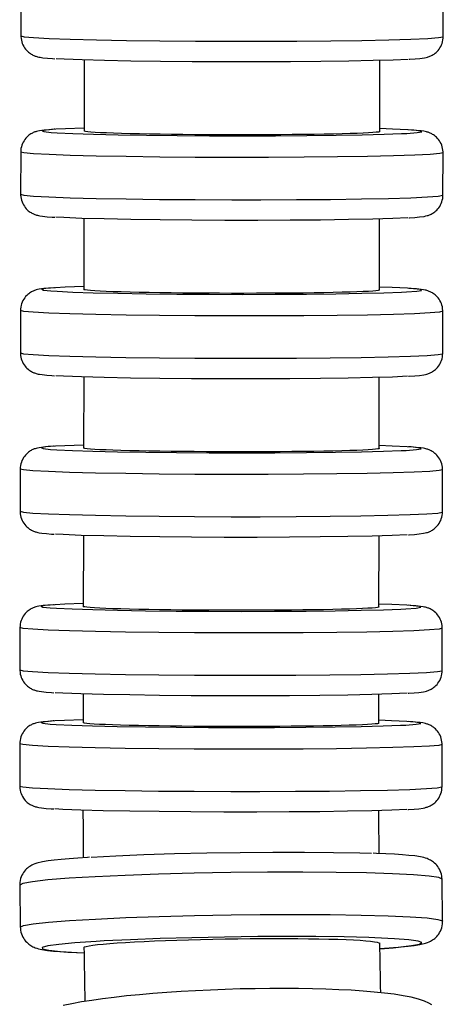
# Model space of a CAD drawing. Units: millimetres. Extents: x 629 to 706, y 360 to 1146.
# Drawn here: x 640 to 660, y 463 to 509 of the extents above; entities that cross this region are included whole.
import ezdxf

# ---------------------------------------------------------------- set-up
doc = ezdxf.new("R2010")
doc.units = ezdxf.units.MM

msp = doc.modelspace()

# ---------------------------------------------------------------- linework, layer by layer
for p, q in [((640.303, 510.726), (640.299, 508.726)), ((660.299, 508.693), (660.303, 510.693)), ((643.297, 507.585), (643.292, 504.223)), ((657.292, 504.199), (657.297, 507.562)), ((640.29, 503.228), (640.287, 501.229)), ((660.287, 501.195), (660.29, 503.195)), ((643.285, 500.087), (643.279, 496.725)), ((657.279, 496.702), (657.285, 500.064)), ((640.278, 495.73), (640.274, 493.731)), ((660.274, 493.698), (660.278, 495.697)), ((643.272, 492.59), (643.267, 489.227)), ((657.267, 489.204), (657.272, 492.566)), ((640.265, 488.232), (640.262, 486.233)), ((660.262, 486.2), (660.265, 488.199)), ((643.26, 485.092), (643.254, 481.729)), ((657.254, 481.706), (657.26, 485.069)), ((640.253, 480.735), (640.249, 478.735)), ((660.249, 478.702), (660.253, 480.701)), ((643.247, 477.594), (643.245, 476.231)), ((657.245, 476.208), (657.247, 477.571)), ((640.244, 475.236), (640.24, 473.237)), ((660.24, 473.204), (660.244, 475.203)), ((660.269, 466.836), (660.24, 468.833)), ((640.242, 468.549), (640.271, 466.552))]:
    msp.add_line(p, q)
for points in [[(640.299, 508.727, 0), (640.3, 508.69, 0), (640.306, 508.605, 0), (640.32, 508.523, 0), (640.34, 508.443, 0), (640.366, 508.366, 0), (640.397, 508.293, 0), (640.433, 508.223, 0), (640.474, 508.159, 0), (640.518, 508.099, 0), (640.564, 508.044, 0), (640.612, 507.996, 0), (640.66, 507.953, 0), (640.706, 507.916, 0), (640.75, 507.885, 0), (640.792, 507.859, 0), (640.831, 507.836, 0), (640.868, 507.817, 0), (640.904, 507.8, 0), (640.939, 507.785, 0), (640.974, 507.772, 0), (641.01, 507.759, 0), (641.048, 507.747, 0), (641.09, 507.736, 0), (641.14, 507.724, 0), (641.208, 507.71, 0), (641.33, 507.692, 0), (641.552, 507.669, 0), (641.792, 507.651, 0), (641.912, 507.643, 0)], [(640.299, 508.726, 0), (640.451, 508.684, 0), (640.902, 508.643, 0), (641.639, 508.603, 0), (642.639, 508.567, 0), (643.871, 508.535, 0), (645.299, 508.509, 0), (646.879, 508.488, 0), (648.562, 508.475, 0), (650.299, 508.468, 0), (651.67, 508.468, 0)], [(651.67, 508.468, 0), (653.369, 508.475, 0), (654.975, 508.488, 0), (656.439, 508.509, 0), (657.716, 508.535, 0), (658.768, 508.567, 0), (659.563, 508.603, 0), (660.076, 508.643, 0), (660.292, 508.684, 0), (660.299, 508.693, 0)], [(658.685, 507.615, 0), (658.716, 507.617, 0), (658.973, 507.634, 0), (659.194, 507.654, 0), (659.409, 507.684, 0), (659.487, 507.701, 0), (659.551, 507.718, 0), (659.591, 507.73, 0), (659.63, 507.744, 0), (659.668, 507.759, 0), (659.705, 507.775, 0), (659.742, 507.793, 0), (659.781, 507.814, 0), (659.821, 507.838, 0), (659.864, 507.866, 0), (659.909, 507.899, 0), (659.956, 507.938, 0), (660.004, 507.983, 0), (660.053, 508.035, 0), (660.099, 508.093, 0), (660.142, 508.156, 0), (660.182, 508.223, 0), (660.216, 508.294, 0), (660.245, 508.369, 0), (660.268, 508.446, 0), (660.286, 508.532, 0), (660.296, 508.619, 0), (660.299, 508.693, 0)], [(651.531, 507.493, 0), (649.964, 507.493, 0), (648.408, 507.501, 0), (646.908, 507.514, 0), (645.512, 507.534, 0), (644.261, 507.559, 0), (643.194, 507.588, 0), (642.342, 507.622, 0), (641.972, 507.641, 0)], [(658.635, 507.614, 0), (657.92, 507.582, 0), (656.973, 507.553, 0), (655.823, 507.529, 0), (654.506, 507.511, 0), (653.06, 507.499, 0), (651.531, 507.493, 0)], [(641.905, 504.306, 0), (641.874, 504.304, 0), (641.616, 504.287, 0), (641.396, 504.267, 0), (641.181, 504.237, 0), (641.102, 504.221, 0), (641.038, 504.204, 0), (640.998, 504.191, 0), (640.959, 504.177, 0), (640.922, 504.163, 0), (640.885, 504.146, 0), (640.847, 504.128, 0), (640.809, 504.108, 0), (640.768, 504.084, 0), (640.726, 504.056, 0), (640.681, 504.022, 0), (640.633, 503.983, 0), (640.585, 503.938, 0), (640.537, 503.886, 0), (640.49, 503.829, 0), (640.447, 503.766, 0), (640.408, 503.698, 0), (640.373, 503.627, 0), (640.344, 503.552, 0), (640.321, 503.475, 0), (640.303, 503.389, 0), (640.293, 503.302, 0), (640.29, 503.228, 0)], [(641.954, 504.307, 0), (641.492, 504.271, 0), (641.298, 504.234, 0), (641.377, 504.196, 0), (641.726, 504.159, 0), (642.022, 504.139, 0)], [(643.286, 504.359, 0), (642.411, 504.329, 0), (641.954, 504.307, 0)], [(642.022, 504.139, 0), (642.764, 504.104, 0), (643.735, 504.073, 0), (644.905, 504.046, 0), (646.239, 504.024, 0), (647.696, 504.007, 0), (649.231, 503.997, 0), (650.799, 503.993, 0), (652.352, 503.996, 0), (653.842, 504.005, 0), (655.224, 504.021, 0), (656.457, 504.042, 0), (657.502, 504.069, 0), (658.327, 504.1, 0), (658.567, 504.112, 0)], [(657.292, 504.199, 0), (657.282, 504.191, 0), (657.225, 504.176, 0), (657.121, 504.163, 0), (656.969, 504.149, 0), (656.765, 504.136, 0), (656.514, 504.123, 0), (656.226, 504.112, 0), (655.898, 504.1, 0), (655.519, 504.09, 0), (655.102, 504.08, 0), (654.663, 504.072, 0), (654.194, 504.064, 0), (653.683, 504.058, 0), (653.148, 504.052, 0), (652.607, 504.048, 0), (652.05, 504.044, 0), (651.465, 504.042, 0), (650.871, 504.042, 0), (650.29, 504.042, 0), (649.709, 504.044, 0), (649.115, 504.046, 0), (648.529, 504.05, 0), (647.973, 504.055, 0), (647.432, 504.061, 0), (646.897, 504.069, 0), (646.386, 504.077, 0), (645.917, 504.086, 0), (645.479, 504.096, 0), (645.062, 504.107, 0), (644.684, 504.119, 0), (644.355, 504.131, 0), (644.068, 504.144, 0), (643.817, 504.158, 0), (643.613, 504.172, 0), (643.462, 504.185, 0), (643.358, 504.199, 0), (643.301, 504.214, 0), (643.292, 504.223, 0)], [(658.618, 504.28, 0), (657.898, 504.315, 0), (657.296, 504.336, 0)], [(658.567, 504.112, 0), (659.056, 504.147, 0), (659.278, 504.184, 0), (659.228, 504.222, 0), (658.905, 504.26, 0), (658.618, 504.28, 0)], [(660.29, 503.195, 0), (660.29, 503.232, 0), (660.283, 503.316, 0), (660.27, 503.399, 0), (660.25, 503.478, 0), (660.224, 503.555, 0), (660.193, 503.629, 0), (660.156, 503.698, 0), (660.116, 503.763, 0), (660.072, 503.823, 0), (660.025, 503.877, 0), (659.977, 503.926, 0), (659.93, 503.968, 0), (659.883, 504.005, 0), (659.839, 504.036, 0), (659.797, 504.063, 0), (659.758, 504.085, 0), (659.721, 504.104, 0), (659.685, 504.121, 0), (659.65, 504.136, 0), (659.615, 504.15, 0), (659.579, 504.162, 0), (659.541, 504.174, 0), (659.499, 504.186, 0), (659.449, 504.197, 0), (659.381, 504.211, 0), (659.26, 504.229, 0), (659.037, 504.252, 0), (658.798, 504.271, 0), (658.677, 504.278, 0)], [(660.29, 503.195, 0), (660.138, 503.153, 0), (659.687, 503.113, 0), (658.95, 503.076, 0), (657.95, 503.043, 0), (656.718, 503.016, 0), (655.29, 502.994, 0), (653.71, 502.979, 0), (652.026, 502.971, 0), (650.29, 502.97, 0), (648.553, 502.976, 0), (646.87, 502.99, 0), (645.29, 503.01, 0), (643.862, 503.037, 0), (642.629, 503.069, 0), (641.63, 503.105, 0), (640.893, 503.144, 0), (640.442, 503.186, 0), (640.29, 503.228, 0)], [(640.287, 501.229, 0), (640.439, 501.186, 0), (640.89, 501.145, 0), (641.626, 501.106, 0), (642.626, 501.069, 0), (643.859, 501.038, 0), (645.286, 501.011, 0), (646.866, 500.991, 0), (648.55, 500.977, 0), (650.286, 500.97, 0), (651.657, 500.97, 0)], [(640.287, 501.229, 0), (640.287, 501.192, 0), (640.294, 501.107, 0), (640.307, 501.025, 0), (640.327, 500.945, 0), (640.353, 500.868, 0), (640.384, 500.795, 0), (640.421, 500.726, 0), (640.461, 500.661, 0), (640.505, 500.601, 0), (640.552, 500.546, 0), (640.6, 500.498, 0), (640.647, 500.455, 0), (640.694, 500.418, 0), (640.738, 500.387, 0), (640.78, 500.361, 0), (640.819, 500.338, 0), (640.856, 500.319, 0), (640.892, 500.302, 0), (640.927, 500.287, 0), (640.962, 500.274, 0), (640.998, 500.261, 0), (641.036, 500.25, 0), (641.078, 500.238, 0), (641.128, 500.226, 0), (641.195, 500.213, 0), (641.317, 500.194, 0), (641.54, 500.171, 0), (641.779, 500.153, 0), (641.9, 500.145, 0)], [(651.657, 500.97, 0), (653.357, 500.977, 0), (654.963, 500.991, 0), (656.427, 501.011, 0), (657.704, 501.038, 0), (658.756, 501.069, 0), (659.551, 501.106, 0), (660.064, 501.145, 0), (660.28, 501.186, 0), (660.287, 501.195, 0)], [(658.672, 500.117, 0), (658.703, 500.119, 0), (658.961, 500.136, 0), (659.181, 500.156, 0), (659.396, 500.186, 0), (659.474, 500.203, 0), (659.538, 500.22, 0), (659.579, 500.232, 0), (659.618, 500.246, 0), (659.655, 500.261, 0), (659.692, 500.277, 0), (659.73, 500.295, 0), (659.768, 500.316, 0), (659.809, 500.34, 0), (659.851, 500.368, 0), (659.896, 500.401, 0), (659.944, 500.44, 0), (659.992, 500.485, 0), (660.04, 500.537, 0), (660.087, 500.595, 0), (660.13, 500.658, 0), (660.169, 500.725, 0), (660.204, 500.797, 0), (660.232, 500.871, 0), (660.255, 500.948, 0), (660.274, 501.035, 0), (660.284, 501.121, 0), (660.287, 501.195, 0)], [(651.519, 499.995, 0), (649.952, 499.996, 0), (648.395, 500.003, 0), (646.896, 500.016, 0), (645.5, 500.036, 0), (644.249, 500.061, 0), (643.181, 500.091, 0), (642.33, 500.124, 0), (641.959, 500.144, 0)], [(658.623, 500.117, 0), (657.907, 500.084, 0), (656.961, 500.055, 0), (655.811, 500.031, 0), (654.493, 500.013, 0), (653.048, 500.001, 0), (651.519, 499.995, 0)], [(641.892, 496.808, 0), (641.861, 496.807, 0), (641.604, 496.789, 0), (641.383, 496.769, 0), (641.168, 496.739, 0), (641.09, 496.723, 0), (641.026, 496.706, 0), (640.986, 496.693, 0), (640.947, 496.68, 0), (640.909, 496.665, 0), (640.872, 496.649, 0), (640.835, 496.63, 0), (640.796, 496.61, 0), (640.756, 496.586, 0), (640.713, 496.558, 0), (640.668, 496.525, 0), (640.621, 496.486, 0), (640.573, 496.44, 0), (640.524, 496.389, 0), (640.478, 496.331, 0), (640.434, 496.268, 0), (640.395, 496.2, 0), (640.361, 496.129, 0), (640.332, 496.055, 0), (640.309, 495.978, 0), (640.291, 495.891, 0), (640.281, 495.804, 0), (640.278, 495.731, 0)], [(641.942, 496.809, 0), (641.48, 496.774, 0), (641.286, 496.736, 0), (641.364, 496.698, 0), (641.714, 496.661, 0), (642.009, 496.641, 0)], [(643.274, 496.862, 0), (642.399, 496.832, 0), (641.942, 496.809, 0)], [(642.009, 496.641, 0), (642.751, 496.607, 0), (643.722, 496.575, 0), (644.892, 496.548, 0), (646.226, 496.526, 0), (647.683, 496.509, 0), (649.219, 496.499, 0), (650.787, 496.495, 0), (652.34, 496.498, 0), (653.83, 496.508, 0), (655.212, 496.523, 0), (656.444, 496.545, 0), (657.489, 496.571, 0), (658.315, 496.602, 0), (658.555, 496.614, 0)], [(657.279, 496.702, 0), (657.269, 496.693, 0), (657.212, 496.678, 0), (657.108, 496.665, 0), (656.957, 496.651, 0), (656.753, 496.638, 0), (656.502, 496.625, 0), (656.214, 496.614, 0), (655.885, 496.603, 0), (655.506, 496.592, 0), (655.09, 496.582, 0), (654.651, 496.574, 0), (654.182, 496.566, 0), (653.671, 496.56, 0), (653.135, 496.554, 0), (652.594, 496.55, 0), (652.038, 496.547, 0), (651.453, 496.545, 0), (650.859, 496.544, 0), (650.277, 496.544, 0), (649.696, 496.546, 0), (649.102, 496.549, 0), (648.517, 496.553, 0), (647.96, 496.558, 0), (647.42, 496.564, 0), (646.884, 496.571, 0), (646.374, 496.579, 0), (645.905, 496.589, 0), (645.466, 496.599, 0), (645.05, 496.61, 0), (644.671, 496.621, 0), (644.343, 496.634, 0), (644.055, 496.646, 0), (643.804, 496.66, 0), (643.601, 496.674, 0), (643.45, 496.688, 0), (643.346, 496.702, 0), (643.289, 496.716, 0), (643.279, 496.725, 0)], [(658.605, 496.782, 0), (657.886, 496.817, 0), (657.284, 496.838, 0)], [(658.555, 496.614, 0), (659.043, 496.649, 0), (659.266, 496.686, 0), (659.215, 496.724, 0), (658.893, 496.762, 0), (658.605, 496.782, 0)], [(660.278, 495.697, 0), (660.277, 495.734, 0), (660.27, 495.818, 0), (660.257, 495.901, 0), (660.237, 495.981, 0), (660.211, 496.058, 0), (660.18, 496.131, 0), (660.144, 496.2, 0), (660.103, 496.265, 0), (660.059, 496.325, 0), (660.013, 496.379, 0), (659.965, 496.428, 0), (659.917, 496.471, 0), (659.871, 496.507, 0), (659.827, 496.538, 0), (659.785, 496.565, 0), (659.746, 496.587, 0), (659.708, 496.607, 0), (659.673, 496.623, 0), (659.638, 496.638, 0), (659.603, 496.652, 0), (659.567, 496.664, 0), (659.529, 496.676, 0), (659.487, 496.688, 0), (659.436, 496.7, 0), (659.369, 496.713, 0), (659.247, 496.731, 0), (659.025, 496.755, 0), (658.785, 496.773, 0), (658.665, 496.78, 0)], [(660.278, 495.697, 0), (660.126, 495.655, 0), (659.674, 495.615, 0), (658.938, 495.578, 0), (657.938, 495.546, 0), (656.705, 495.518, 0), (655.277, 495.496, 0), (653.697, 495.481, 0), (652.014, 495.473, 0), (650.277, 495.472, 0), (648.541, 495.479, 0), (646.857, 495.492, 0), (645.277, 495.513, 0), (643.849, 495.539, 0), (642.617, 495.571, 0), (641.617, 495.607, 0), (640.881, 495.647, 0), (640.43, 495.688, 0), (640.278, 495.73, 0)], [(640.274, 493.731, 0), (640.426, 493.689, 0), (640.877, 493.647, 0), (641.614, 493.608, 0), (642.614, 493.572, 0), (643.846, 493.54, 0), (645.274, 493.513, 0), (646.854, 493.493, 0), (648.537, 493.479, 0), (650.274, 493.473, 0), (651.645, 493.473, 0)], [(640.274, 493.731, 0), (640.275, 493.694, 0), (640.281, 493.609, 0), (640.295, 493.527, 0), (640.315, 493.447, 0), (640.341, 493.37, 0), (640.372, 493.297, 0), (640.408, 493.228, 0), (640.449, 493.163, 0), (640.493, 493.103, 0), (640.539, 493.049, 0), (640.587, 493, 0), (640.635, 492.957, 0), (640.681, 492.921, 0), (640.725, 492.889, 0), (640.767, 492.863, 0), (640.806, 492.841, 0), (640.843, 492.821, 0), (640.879, 492.805, 0), (640.914, 492.79, 0), (640.949, 492.776, 0), (640.985, 492.764, 0), (641.023, 492.752, 0), (641.065, 492.74, 0), (641.115, 492.728, 0), (641.183, 492.715, 0), (641.305, 492.697, 0), (641.527, 492.673, 0), (641.767, 492.655, 0), (641.887, 492.647, 0)], [(651.645, 493.473, 0), (653.344, 493.479, 0), (654.95, 493.493, 0), (656.414, 493.513, 0), (657.691, 493.54, 0), (658.743, 493.572, 0), (659.538, 493.608, 0), (660.051, 493.647, 0), (660.267, 493.689, 0), (660.274, 493.698, 0)], [(658.66, 492.62, 0), (658.691, 492.621, 0), (658.948, 492.639, 0), (659.169, 492.658, 0), (659.384, 492.689, 0), (659.462, 492.705, 0), (659.526, 492.722, 0), (659.566, 492.735, 0), (659.605, 492.748, 0), (659.643, 492.763, 0), (659.68, 492.779, 0), (659.717, 492.797, 0), (659.756, 492.818, 0), (659.796, 492.842, 0), (659.839, 492.87, 0), (659.884, 492.903, 0), (659.931, 492.942, 0), (659.979, 492.988, 0), (660.028, 493.039, 0), (660.074, 493.097, 0), (660.118, 493.16, 0), (660.157, 493.228, 0), (660.191, 493.299, 0), (660.22, 493.373, 0), (660.243, 493.45, 0), (660.261, 493.537, 0), (660.271, 493.624, 0), (660.274, 493.697, 0)], [(651.506, 492.497, 0), (649.939, 492.498, 0), (648.383, 492.505, 0), (646.883, 492.519, 0), (645.487, 492.538, 0), (644.236, 492.563, 0), (643.169, 492.593, 0), (642.317, 492.626, 0), (641.947, 492.646, 0)], [(658.61, 492.619, 0), (657.895, 492.586, 0), (656.948, 492.558, 0), (655.798, 492.534, 0), (654.481, 492.515, 0), (653.036, 492.503, 0), (651.506, 492.497, 0)], [(641.88, 489.31, 0), (641.849, 489.309, 0), (641.591, 489.292, 0), (641.371, 489.272, 0), (641.156, 489.242, 0), (641.077, 489.225, 0), (641.014, 489.208, 0), (640.973, 489.195, 0), (640.934, 489.182, 0), (640.897, 489.167, 0), (640.86, 489.151, 0), (640.822, 489.133, 0), (640.784, 489.112, 0), (640.743, 489.088, 0), (640.701, 489.06, 0), (640.656, 489.027, 0), (640.608, 488.988, 0), (640.56, 488.943, 0), (640.512, 488.891, 0), (640.465, 488.833, 0), (640.422, 488.77, 0), (640.383, 488.703, 0), (640.348, 488.631, 0), (640.319, 488.557, 0), (640.297, 488.48, 0), (640.278, 488.393, 0), (640.268, 488.306, 0), (640.265, 488.233, 0)], [(641.929, 489.311, 0), (641.468, 489.276, 0), (641.273, 489.239, 0), (641.352, 489.201, 0), (641.701, 489.163, 0), (641.997, 489.144, 0)], [(643.261, 489.364, 0), (642.386, 489.334, 0), (641.929, 489.311, 0)], [(641.997, 489.144, 0), (642.739, 489.109, 0), (643.71, 489.077, 0), (644.88, 489.05, 0), (646.214, 489.028, 0), (647.671, 489.012, 0), (649.206, 489.001, 0), (650.774, 488.998, 0), (652.327, 489, 0), (653.817, 489.01, 0), (655.199, 489.025, 0), (656.432, 489.047, 0), (657.477, 489.073, 0), (658.302, 489.104, 0), (658.542, 489.116, 0)], [(657.267, 489.204, 0), (657.257, 489.195, 0), (657.2, 489.181, 0), (657.096, 489.167, 0), (656.944, 489.154, 0), (656.74, 489.14, 0), (656.489, 489.128, 0), (656.201, 489.116, 0), (655.873, 489.105, 0), (655.494, 489.094, 0), (655.077, 489.085, 0), (654.638, 489.076, 0), (654.169, 489.069, 0), (653.658, 489.062, 0), (653.123, 489.056, 0), (652.582, 489.052, 0), (652.025, 489.049, 0), (651.44, 489.047, 0), (650.846, 489.046, 0), (650.265, 489.046, 0), (649.684, 489.048, 0), (649.09, 489.051, 0), (648.504, 489.055, 0), (647.948, 489.06, 0), (647.407, 489.066, 0), (646.872, 489.073, 0), (646.361, 489.082, 0), (645.892, 489.091, 0), (645.454, 489.101, 0), (645.037, 489.112, 0), (644.659, 489.124, 0), (644.33, 489.136, 0), (644.043, 489.148, 0), (643.792, 489.162, 0), (643.588, 489.176, 0), (643.437, 489.19, 0), (643.333, 489.204, 0), (643.276, 489.218, 0), (643.267, 489.227, 0)], [(658.593, 489.284, 0), (657.873, 489.319, 0), (657.271, 489.34, 0)], [(658.542, 489.116, 0), (659.031, 489.151, 0), (659.253, 489.189, 0), (659.203, 489.227, 0), (658.88, 489.264, 0), (658.593, 489.284, 0)], [(660.265, 488.199, 0), (660.265, 488.236, 0), (660.258, 488.321, 0), (660.245, 488.403, 0), (660.225, 488.483, 0), (660.199, 488.56, 0), (660.168, 488.633, 0), (660.131, 488.702, 0), (660.091, 488.767, 0), (660.047, 488.827, 0), (660, 488.881, 0), (659.952, 488.93, 0), (659.905, 488.973, 0), (659.858, 489.009, 0), (659.814, 489.041, 0), (659.772, 489.067, 0), (659.733, 489.089, 0), (659.696, 489.109, 0), (659.66, 489.126, 0), (659.625, 489.14, 0), (659.59, 489.154, 0), (659.554, 489.166, 0), (659.516, 489.178, 0), (659.474, 489.19, 0), (659.424, 489.202, 0), (659.356, 489.215, 0), (659.235, 489.234, 0), (659.012, 489.257, 0), (658.773, 489.275, 0), (658.652, 489.283, 0)], [(660.265, 488.199, 0), (660.113, 488.157, 0), (659.662, 488.118, 0), (658.925, 488.081, 0), (657.925, 488.048, 0), (656.693, 488.02, 0), (655.265, 487.998, 0), (653.685, 487.983, 0), (652.001, 487.975, 0), (650.265, 487.974, 0), (648.528, 487.981, 0), (646.845, 487.994, 0), (645.265, 488.015, 0), (643.837, 488.041, 0), (642.604, 488.073, 0), (641.605, 488.109, 0), (640.868, 488.149, 0), (640.417, 488.19, 0), (640.265, 488.232, 0)], [(640.262, 486.233, 0), (640.414, 486.191, 0), (640.865, 486.149, 0), (641.601, 486.11, 0), (642.601, 486.074, 0), (643.834, 486.042, 0), (645.261, 486.015, 0), (646.841, 485.995, 0), (648.525, 485.981, 0), (650.261, 485.975, 0), (651.632, 485.975, 0)], [(640.262, 486.233, 0), (640.262, 486.196, 0), (640.269, 486.112, 0), (640.282, 486.029, 0), (640.302, 485.949, 0), (640.328, 485.873, 0), (640.359, 485.799, 0), (640.396, 485.73, 0), (640.436, 485.665, 0), (640.48, 485.605, 0), (640.527, 485.551, 0), (640.575, 485.502, 0), (640.622, 485.46, 0), (640.669, 485.423, 0), (640.713, 485.392, 0), (640.755, 485.365, 0), (640.794, 485.343, 0), (640.831, 485.324, 0), (640.867, 485.307, 0), (640.902, 485.292, 0), (640.937, 485.278, 0), (640.973, 485.266, 0), (641.011, 485.254, 0), (641.053, 485.242, 0), (641.103, 485.23, 0), (641.171, 485.217, 0), (641.292, 485.199, 0), (641.515, 485.175, 0), (641.754, 485.157, 0), (641.875, 485.15, 0)], [(651.632, 485.975, 0), (653.332, 485.981, 0), (654.938, 485.995, 0), (656.402, 486.015, 0), (657.679, 486.042, 0), (658.731, 486.074, 0), (659.526, 486.11, 0), (660.039, 486.149, 0), (660.255, 486.191, 0), (660.262, 486.2, 0)], [(658.647, 485.122, 0), (658.678, 485.124, 0), (658.936, 485.141, 0), (659.156, 485.161, 0), (659.371, 485.191, 0), (659.45, 485.207, 0), (659.513, 485.224, 0), (659.554, 485.237, 0), (659.593, 485.251, 0), (659.63, 485.265, 0), (659.667, 485.281, 0), (659.705, 485.3, 0), (659.743, 485.32, 0), (659.784, 485.344, 0), (659.826, 485.372, 0), (659.871, 485.405, 0), (659.919, 485.444, 0), (659.967, 485.49, 0), (660.015, 485.541, 0), (660.062, 485.599, 0), (660.105, 485.662, 0), (660.144, 485.73, 0), (660.179, 485.801, 0), (660.208, 485.875, 0), (660.23, 485.952, 0), (660.249, 486.039, 0), (660.259, 486.126, 0), (660.262, 486.199, 0)], [(651.494, 484.999, 0), (649.927, 485, 0), (648.37, 485.007, 0), (646.871, 485.021, 0), (645.475, 485.04, 0), (644.224, 485.065, 0), (643.156, 485.095, 0), (642.305, 485.128, 0), (641.934, 485.148, 0)], [(658.598, 485.121, 0), (657.882, 485.088, 0), (656.936, 485.06, 0), (655.786, 485.036, 0), (654.468, 485.017, 0), (653.023, 485.005, 0), (651.494, 484.999, 0)], [(641.867, 481.813, 0), (641.836, 481.811, 0), (641.579, 481.794, 0), (641.358, 481.774, 0), (641.143, 481.744, 0), (641.065, 481.727, 0), (641.001, 481.71, 0), (640.961, 481.698, 0), (640.922, 481.684, 0), (640.884, 481.669, 0), (640.847, 481.653, 0), (640.81, 481.635, 0), (640.771, 481.614, 0), (640.731, 481.59, 0), (640.688, 481.562, 0), (640.643, 481.529, 0), (640.596, 481.49, 0), (640.548, 481.445, 0), (640.499, 481.393, 0), (640.453, 481.335, 0), (640.409, 481.272, 0), (640.37, 481.205, 0), (640.336, 481.133, 0), (640.307, 481.059, 0), (640.284, 480.982, 0), (640.266, 480.895, 0), (640.256, 480.809, 0), (640.253, 480.735, 0)], [(641.917, 481.814, 0), (641.455, 481.778, 0), (641.261, 481.741, 0), (641.339, 481.703, 0), (641.689, 481.665, 0), (641.984, 481.646, 0)], [(643.249, 481.866, 0), (642.374, 481.836, 0), (641.917, 481.814, 0)], [(641.984, 481.646, 0), (642.726, 481.611, 0), (643.697, 481.58, 0), (644.867, 481.552, 0), (646.201, 481.53, 0), (647.658, 481.514, 0), (649.194, 481.504, 0), (650.762, 481.5, 0), (652.315, 481.503, 0), (653.805, 481.512, 0), (655.187, 481.528, 0), (656.419, 481.549, 0), (657.464, 481.576, 0), (658.29, 481.606, 0), (658.53, 481.618, 0)], [(657.254, 481.706, 0), (657.244, 481.697, 0), (657.187, 481.683, 0), (657.083, 481.669, 0), (656.932, 481.656, 0), (656.728, 481.643, 0), (656.477, 481.63, 0), (656.189, 481.618, 0), (655.86, 481.607, 0), (655.481, 481.597, 0), (655.065, 481.587, 0), (654.626, 481.578, 0), (654.157, 481.571, 0), (653.646, 481.564, 0), (653.11, 481.559, 0), (652.569, 481.554, 0), (652.013, 481.551, 0), (651.428, 481.549, 0), (650.834, 481.548, 0), (650.252, 481.549, 0), (649.671, 481.55, 0), (649.077, 481.553, 0), (648.492, 481.557, 0), (647.935, 481.562, 0), (647.395, 481.568, 0), (646.86, 481.575, 0), (646.349, 481.584, 0), (645.88, 481.593, 0), (645.441, 481.603, 0), (645.025, 481.614, 0), (644.646, 481.626, 0), (644.318, 481.638, 0), (644.03, 481.651, 0), (643.779, 481.664, 0), (643.576, 481.678, 0), (643.425, 481.692, 0), (643.321, 481.706, 0), (643.264, 481.721, 0), (643.254, 481.729, 0)], [(658.58, 481.786, 0), (657.861, 481.821, 0), (657.259, 481.843, 0)], [(658.53, 481.618, 0), (659.018, 481.654, 0), (659.241, 481.691, 0), (659.19, 481.729, 0), (658.868, 481.766, 0), (658.58, 481.786, 0)], [(660.253, 480.701, 0), (660.252, 480.738, 0), (660.246, 480.823, 0), (660.232, 480.905, 0), (660.212, 480.985, 0), (660.186, 481.062, 0), (660.155, 481.135, 0), (660.119, 481.205, 0), (660.078, 481.269, 0), (660.034, 481.329, 0), (659.988, 481.384, 0), (659.94, 481.432, 0), (659.892, 481.475, 0), (659.846, 481.512, 0), (659.802, 481.543, 0), (659.76, 481.569, 0), (659.721, 481.592, 0), (659.684, 481.611, 0), (659.648, 481.628, 0), (659.613, 481.643, 0), (659.578, 481.656, 0), (659.542, 481.669, 0), (659.504, 481.681, 0), (659.462, 481.692, 0), (659.412, 481.704, 0), (659.344, 481.717, 0), (659.222, 481.736, 0), (659, 481.759, 0), (658.76, 481.777, 0), (658.64, 481.785, 0)], [(660.253, 480.701, 0), (660.101, 480.66, 0), (659.649, 480.62, 0), (658.913, 480.583, 0), (657.913, 480.55, 0), (656.68, 480.522, 0), (655.252, 480.5, 0), (653.672, 480.485, 0), (651.989, 480.477, 0), (650.252, 480.476, 0), (648.516, 480.483, 0), (646.832, 480.497, 0), (645.252, 480.517, 0), (643.824, 480.544, 0), (642.592, 480.575, 0), (641.592, 480.612, 0), (640.856, 480.651, 0), (640.405, 480.692, 0), (640.253, 480.735, 0)], [(640.249, 478.735, 0), (640.401, 478.693, 0), (640.852, 478.652, 0), (641.589, 478.612, 0), (642.589, 478.576, 0), (643.821, 478.544, 0), (645.249, 478.518, 0), (646.829, 478.497, 0), (648.512, 478.484, 0), (650.249, 478.477, 0), (651.62, 478.477, 0)], [(640.249, 478.735, 0), (640.25, 478.698, 0), (640.257, 478.614, 0), (640.27, 478.531, 0), (640.29, 478.452, 0), (640.316, 478.375, 0), (640.347, 478.301, 0), (640.383, 478.232, 0), (640.424, 478.167, 0), (640.468, 478.107, 0), (640.514, 478.053, 0), (640.562, 478.004, 0), (640.61, 477.962, 0), (640.656, 477.925, 0), (640.7, 477.894, 0), (640.742, 477.867, 0), (640.781, 477.845, 0), (640.819, 477.826, 0), (640.854, 477.809, 0), (640.889, 477.794, 0), (640.924, 477.781, 0), (640.96, 477.768, 0), (640.998, 477.756, 0), (641.04, 477.745, 0), (641.091, 477.733, 0), (641.158, 477.719, 0), (641.28, 477.701, 0), (641.502, 477.678, 0), (641.742, 477.659, 0), (641.862, 477.652, 0)], [(651.62, 478.477, 0), (653.319, 478.484, 0), (654.925, 478.497, 0), (656.389, 478.518, 0), (657.666, 478.544, 0), (658.718, 478.576, 0), (659.513, 478.612, 0), (660.026, 478.652, 0), (660.242, 478.693, 0), (660.249, 478.702, 0)], [(658.635, 477.624, 0), (658.666, 477.626, 0), (658.923, 477.643, 0), (659.144, 477.663, 0), (659.359, 477.693, 0), (659.437, 477.709, 0), (659.501, 477.726, 0), (659.541, 477.739, 0), (659.58, 477.753, 0), (659.618, 477.767, 0), (659.655, 477.784, 0), (659.692, 477.802, 0), (659.731, 477.822, 0), (659.771, 477.846, 0), (659.814, 477.874, 0), (659.859, 477.908, 0), (659.906, 477.947, 0), (659.954, 477.992, 0), (660.003, 478.044, 0), (660.049, 478.101, 0), (660.093, 478.164, 0), (660.132, 478.232, 0), (660.166, 478.303, 0), (660.195, 478.378, 0), (660.218, 478.455, 0), (660.236, 478.541, 0), (660.247, 478.628, 0), (660.249, 478.702, 0)], [(651.481, 477.501, 0), (649.914, 477.502, 0), (648.358, 477.509, 0), (646.858, 477.523, 0), (645.462, 477.543, 0), (644.211, 477.568, 0), (643.144, 477.597, 0), (642.292, 477.63, 0), (641.922, 477.65, 0)], [(658.585, 477.623, 0), (657.87, 477.591, 0), (656.923, 477.562, 0), (655.773, 477.538, 0), (654.456, 477.52, 0), (653.011, 477.507, 0), (651.481, 477.501, 0)], [(641.858, 476.314, 0), (641.827, 476.313, 0), (641.57, 476.295, 0), (641.349, 476.276, 0), (641.134, 476.245, 0), (641.056, 476.229, 0), (640.992, 476.212, 0), (640.952, 476.199, 0), (640.913, 476.186, 0), (640.875, 476.171, 0), (640.838, 476.155, 0), (640.801, 476.136, 0), (640.762, 476.116, 0), (640.722, 476.092, 0), (640.679, 476.064, 0), (640.634, 476.031, 0), (640.587, 475.992, 0), (640.538, 475.946, 0), (640.49, 475.895, 0), (640.444, 475.837, 0), (640.4, 475.774, 0), (640.361, 475.706, 0), (640.327, 475.635, 0), (640.298, 475.561, 0), (640.275, 475.484, 0), (640.257, 475.397, 0), (640.246, 475.31, 0), (640.244, 475.237, 0)], [(641.908, 476.315, 0), (641.446, 476.28, 0), (641.251, 476.242, 0), (641.33, 476.204, 0), (641.68, 476.167, 0), (641.975, 476.147, 0)], [(643.239, 476.368, 0), (642.365, 476.338, 0), (641.908, 476.315, 0)], [(641.975, 476.147, 0), (642.717, 476.113, 0), (643.688, 476.081, 0), (644.858, 476.054, 0), (646.192, 476.032, 0), (647.649, 476.015, 0), (649.185, 476.005, 0), (650.753, 476.001, 0), (652.305, 476.004, 0), (653.796, 476.014, 0), (655.178, 476.029, 0), (656.41, 476.051, 0), (657.455, 476.077, 0), (658.281, 476.108, 0), (658.521, 476.12, 0)], [(657.245, 476.208, 0), (657.235, 476.199, 0), (657.178, 476.184, 0), (657.074, 476.171, 0), (656.923, 476.157, 0), (656.719, 476.144, 0), (656.468, 476.132, 0), (656.18, 476.12, 0), (655.851, 476.109, 0), (655.472, 476.098, 0), (655.055, 476.088, 0), (654.616, 476.08, 0), (654.147, 476.072, 0), (653.637, 476.066, 0), (653.101, 476.06, 0), (652.56, 476.056, 0), (652.004, 476.053, 0), (651.418, 476.051, 0), (650.824, 476.05, 0), (650.243, 476.05, 0), (649.662, 476.052, 0), (649.068, 476.055, 0), (648.483, 476.059, 0), (647.926, 476.064, 0), (647.386, 476.07, 0), (646.85, 476.077, 0), (646.34, 476.085, 0), (645.871, 476.095, 0), (645.432, 476.105, 0), (645.015, 476.116, 0), (644.637, 476.127, 0), (644.309, 476.14, 0), (644.021, 476.152, 0), (643.77, 476.166, 0), (643.567, 476.18, 0), (643.416, 476.194, 0), (643.312, 476.208, 0), (643.255, 476.222, 0), (643.245, 476.231, 0)], [(658.571, 476.288, 0), (657.851, 476.323, 0), (657.25, 476.344, 0)], [(658.521, 476.12, 0), (659.009, 476.155, 0), (659.232, 476.192, 0), (659.181, 476.23, 0), (658.859, 476.268, 0), (658.571, 476.288, 0)], [(660.244, 475.203, 0), (660.243, 475.24, 0), (660.236, 475.324, 0), (660.223, 475.407, 0), (660.203, 475.487, 0), (660.177, 475.564, 0), (660.146, 475.637, 0), (660.11, 475.706, 0), (660.069, 475.771, 0), (660.025, 475.831, 0), (659.978, 475.885, 0), (659.931, 475.934, 0), (659.883, 475.977, 0), (659.837, 476.013, 0), (659.793, 476.044, 0), (659.751, 476.071, 0), (659.712, 476.093, 0), (659.674, 476.113, 0), (659.639, 476.129, 0), (659.604, 476.144, 0), (659.569, 476.158, 0), (659.533, 476.17, 0), (659.495, 476.182, 0), (659.453, 476.194, 0), (659.402, 476.206, 0), (659.335, 476.219, 0), (659.213, 476.237, 0), (658.991, 476.261, 0), (658.751, 476.279, 0), (658.631, 476.287, 0)], [(660.244, 475.203, 0), (660.092, 475.161, 0), (659.64, 475.121, 0), (658.904, 475.084, 0), (657.904, 475.052, 0), (656.671, 475.024, 0), (655.243, 475.002, 0), (653.663, 474.987, 0), (651.98, 474.979, 0), (650.243, 474.978, 0), (648.507, 474.985, 0), (646.823, 474.998, 0), (645.243, 475.019, 0), (643.815, 475.045, 0), (642.583, 475.077, 0), (641.583, 475.113, 0), (640.846, 475.153, 0), (640.395, 475.194, 0), (640.244, 475.236, 0)], [(640.24, 473.237, 0), (640.392, 473.195, 0), (640.843, 473.153, 0), (641.58, 473.114, 0), (642.58, 473.078, 0), (643.812, 473.046, 0), (645.24, 473.019, 0), (646.82, 472.999, 0), (648.503, 472.985, 0), (650.24, 472.979, 0), (651.611, 472.979, 0)], [(640.24, 473.237, 0), (640.241, 473.2, 0), (640.247, 473.115, 0), (640.261, 473.033, 0), (640.281, 472.953, 0), (640.306, 472.876, 0), (640.338, 472.803, 0), (640.374, 472.734, 0), (640.415, 472.669, 0), (640.459, 472.609, 0), (640.505, 472.555, 0), (640.553, 472.506, 0), (640.601, 472.463, 0), (640.647, 472.427, 0), (640.691, 472.395, 0), (640.733, 472.369, 0), (640.772, 472.347, 0), (640.809, 472.327, 0), (640.845, 472.311, 0), (640.88, 472.296, 0), (640.915, 472.282, 0), (640.951, 472.27, 0), (640.989, 472.258, 0), (641.031, 472.246, 0), (641.081, 472.234, 0), (641.149, 472.221, 0), (641.271, 472.203, 0), (641.493, 472.179, 0), (641.732, 472.161, 0), (641.853, 472.153, 0)], [(651.611, 472.979, 0), (653.31, 472.985, 0), (654.916, 472.999, 0), (656.38, 473.019, 0), (657.657, 473.046, 0), (658.709, 473.078, 0), (659.504, 473.114, 0), (660.017, 473.153, 0), (660.233, 473.195, 0), (660.24, 473.204, 0)], [(658.626, 472.126, 0), (658.657, 472.127, 0), (658.914, 472.145, 0), (659.135, 472.164, 0), (659.35, 472.195, 0), (659.428, 472.211, 0), (659.492, 472.228, 0), (659.532, 472.241, 0), (659.571, 472.254, 0), (659.608, 472.269, 0), (659.646, 472.285, 0), (659.683, 472.303, 0), (659.722, 472.324, 0), (659.762, 472.348, 0), (659.805, 472.376, 0), (659.85, 472.409, 0), (659.897, 472.448, 0), (659.945, 472.494, 0), (659.993, 472.545, 0), (660.04, 472.603, 0), (660.083, 472.666, 0), (660.123, 472.734, 0), (660.157, 472.805, 0), (660.186, 472.879, 0), (660.209, 472.956, 0), (660.227, 473.043, 0), (660.237, 473.13, 0), (660.24, 473.203, 0)], [(651.472, 472.003, 0), (649.905, 472.004, 0), (648.349, 472.011, 0), (646.849, 472.025, 0), (645.453, 472.044, 0), (644.202, 472.069, 0), (643.135, 472.099, 0), (642.283, 472.132, 0), (641.912, 472.152, 0)], [(658.576, 472.125, 0), (657.861, 472.092, 0), (656.914, 472.064, 0), (655.764, 472.04, 0), (654.447, 472.021, 0), (653.001, 472.009, 0), (651.472, 472.003, 0)], [(643.63, 469.87, 0), (644.793, 469.934, 0), (646.121, 469.99, 0), (647.574, 470.037, 0), (649.108, 470.074, 0), (650.675, 470.098, 0), (652.229, 470.111, 0), (653.722, 470.111, 0), (655.109, 470.097, 0), (656.348, 470.072, 0), (656.899, 470.055, 0)], [(660.24, 468.833, 0), (660.238, 468.883, 0), (660.229, 468.973, 0), (660.212, 469.06, 0), (660.187, 469.143, 0), (660.157, 469.223, 0), (660.121, 469.298, 0), (660.08, 469.368, 0), (660.035, 469.432, 0), (659.988, 469.491, 0), (659.94, 469.543, 0), (659.89, 469.589, 0), (659.841, 469.63, 0), (659.793, 469.665, 0), (659.744, 469.697, 0), (659.695, 469.726, 0), (659.645, 469.752, 0), (659.592, 469.777, 0), (659.533, 469.8, 0), (659.464, 469.824, 0), (659.374, 469.85, 0), (659.225, 469.883, 0), (658.949, 469.926, 0), (658.671, 469.957, 0), (658.363, 469.983, 0), (657.991, 470.008, 0), (657.581, 470.029, 0), (657.133, 470.049, 0), (656.987, 470.054, 0)], [(643.543, 469.867, 0), (643.446, 469.861, 0), (642.991, 469.83, 0), (642.577, 469.797, 0), (642.205, 469.764, 0), (641.875, 469.728, 0), (641.583, 469.691, 0), (641.322, 469.647, 0), (641.051, 469.582, 0), (640.955, 469.549, 0), (640.879, 469.517, 0), (640.821, 469.489, 0), (640.766, 469.46, 0), (640.715, 469.428, 0), (640.665, 469.393, 0), (640.617, 469.355, 0), (640.568, 469.312, 0), (640.52, 469.264, 0), (640.473, 469.21, 0), (640.427, 469.15, 0), (640.385, 469.083, 0), (640.346, 469.012, 0), (640.313, 468.936, 0), (640.285, 468.856, 0), (640.262, 468.765, 0), (640.248, 468.673, 0), (640.242, 468.58, 0), (640.242, 468.549, 0)], [(660.24, 468.833, 0), (660.087, 468.909, 0), (659.635, 468.978, 0), (658.898, 469.038, 0), (657.897, 469.087, 0), (656.664, 469.125, 0), (655.235, 469.149, 0), (653.655, 469.16, 0), (651.971, 469.156, 0), (650.235, 469.138, 0), (648.499, 469.107, 0), (646.816, 469.063, 0), (645.236, 469.007, 0), (643.809, 468.943, 0), (642.578, 468.87, 0), (641.579, 468.792, 0), (640.843, 468.711, 0), (640.393, 468.629, 0), (640.242, 468.549, 0)], [(640.271, 466.552, 0), (640.422, 466.631, 0), (640.872, 466.713, 0), (641.607, 466.794, 0), (642.606, 466.872, 0), (643.838, 466.945, 0), (645.265, 467.01, 0), (646.844, 467.065, 0), (648.527, 467.109, 0), (650.263, 467.141, 0), (651.636, 467.156, 0)], [(651.636, 467.156, 0), (653.335, 467.163, 0), (654.941, 467.155, 0), (656.405, 467.133, 0), (657.683, 467.099, 0), (658.736, 467.051, 0), (659.531, 466.993, 0), (660.045, 466.926, 0), (660.262, 466.852, 0), (660.269, 466.836, 0)], [(657.292, 465.539, 0), (657.52, 465.555, 0), (657.934, 465.588, 0), (658.306, 465.621, 0), (658.636, 465.657, 0), (658.928, 465.694, 0), (659.189, 465.738, 0), (659.46, 465.803, 0), (659.556, 465.836, 0), (659.633, 465.868, 0), (659.691, 465.896, 0), (659.745, 465.925, 0), (659.796, 465.957, 0), (659.846, 465.992, 0), (659.895, 466.03, 0), (659.943, 466.073, 0), (659.991, 466.121, 0), (660.038, 466.175, 0), (660.084, 466.235, 0), (660.127, 466.302, 0), (660.165, 466.373, 0), (660.198, 466.449, 0), (660.226, 466.529, 0), (660.249, 466.62, 0), (660.263, 466.712, 0), (660.269, 466.805, 0), (660.269, 466.836, 0)], [(640.271, 466.552, 0), (640.273, 466.502, 0), (640.282, 466.412, 0), (640.299, 466.325, 0), (640.324, 466.242, 0), (640.354, 466.162, 0), (640.39, 466.087, 0), (640.431, 466.017, 0), (640.476, 465.953, 0), (640.523, 465.894, 0), (640.572, 465.842, 0), (640.621, 465.796, 0), (640.67, 465.755, 0), (640.718, 465.72, 0), (640.767, 465.688, 0), (640.816, 465.659, 0), (640.866, 465.633, 0), (640.919, 465.608, 0), (640.978, 465.585, 0), (641.047, 465.561, 0), (641.137, 465.535, 0), (641.286, 465.502, 0), (641.562, 465.459, 0), (641.84, 465.428, 0), (642.148, 465.402, 0), (642.52, 465.377, 0), (642.93, 465.356, 0), (643.285, 465.34, 0)], [(643.855, 465.885, 0), (642.859, 465.817, 0), (642.089, 465.745, 0), (641.568, 465.671, 0), (641.311, 465.598, 0), (641.328, 465.529, 0), (641.616, 465.464, 0), (642.168, 465.406, 0), (642.966, 465.357, 0), (643.283, 465.343, 0)], [(643.285, 465.595, 0), (643.285, 465.598, 0), (643.315, 465.625, 0), (643.395, 465.652, 0), (643.524, 465.68, 0), (643.701, 465.708, 0), (643.923, 465.735, 0), (644.192, 465.762, 0), (644.505, 465.789, 0), (644.858, 465.815, 0), (645.249, 465.841, 0), (645.676, 465.865, 0), (646.137, 465.888, 0), (646.628, 465.91, 0), (647.142, 465.93, 0), (647.679, 465.948, 0), (648.237, 465.965, 0), (648.809, 465.98, 0), (649.39, 465.992, 0), (649.977, 466.003, 0), (650.568, 466.011, 0), (651.157, 466.018, 0), (651.738, 466.021, 0), (652.308, 466.023, 0), (652.866, 466.022, 0), (653.406, 466.019, 0), (653.922, 466.014, 0), (654.412, 466.006, 0), (654.874, 465.996, 0), (655.304, 465.984, 0), (655.696, 465.97, 0), (656.05, 465.954, 0), (656.364, 465.936, 0), (656.635, 465.916, 0), (656.86, 465.895, 0), (657.038, 465.872, 0), (657.169, 465.848, 0), (657.25, 465.823, 0), (657.283, 465.798, 0), (657.283, 465.794, 0)], [(651.513, 466.111, 0), (649.947, 466.092, 0), (648.39, 466.061, 0), (646.891, 466.019, 0), (645.496, 465.967, 0), (644.245, 465.907, 0), (643.855, 465.885, 0)], [(656.782, 466.065, 0), (655.602, 466.095, 0), (654.26, 466.112, 0), (652.798, 466.117, 0), (651.513, 466.111, 0)], [(657.292, 465.542, 0), (658.165, 465.612, 0), (658.8, 465.685, 0), (659.176, 465.759, 0), (659.281, 465.83, 0), (659.113, 465.898, 0), (658.677, 465.959, 0), (657.986, 466.012, 0), (657.061, 466.055, 0), (656.782, 466.065, 0)], [(659.758, 462.882, 0), (659.618, 462.962, 0), (659.415, 463.054, 0), (659.122, 463.154, 0), (658.773, 463.243, 0), (658.407, 463.315, 0), (657.975, 463.383, 0), (657.515, 463.441, 0), (657.024, 463.491, 0), (656.499, 463.535, 0), (655.943, 463.572, 0), (655.357, 463.602, 0), (654.744, 463.626, 0), (654.107, 463.643, 0), (653.449, 463.654, 0), (652.774, 463.659, 0), (652.085, 463.657, 0), (651.386, 463.649, 0), (650.682, 463.634, 0), (649.975, 463.613, 0), (649.271, 463.586, 0), (648.572, 463.553, 0), (647.884, 463.514, 0), (647.209, 463.469, 0), (646.552, 463.419, 0), (645.916, 463.364, 0), (645.305, 463.304, 0), (644.722, 463.239, 0), (644.169, 463.17, 0), (643.65, 463.097, 0), (643.165, 463.019, 0), (642.717, 462.937, 0), (642.306, 462.85, 0)]]:
    msp.add_polyline3d(points)
for centre, radius, start, end in [((1097.395, 472.045), 454.156, 179.99357, 180.27713), ((1097.566, 472.046), 440.327, 179.99638, 180.26033), ((1095.914, 472.021), 438.675, 180.81068, 181.1179), ((1095.928, 472.021), 452.689, 180.81074, 181.13588)]:
    msp.add_arc(centre, radius, start, end)

doc.saveas('drawing.dxf')
